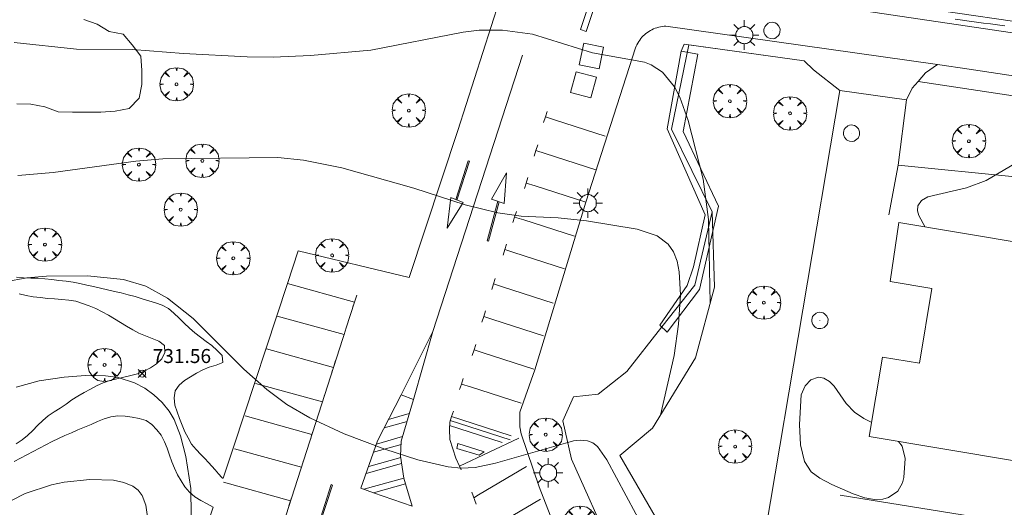
# Model space of a CAD drawing. Units: millimetres. Extents: x 423998 to 425003, y 4486999 to 4487501.
# Drawn here: x 424447 to 424518, y 4487141 to 4487176 of the extents above; entities that cross this region are included whole.
import ezdxf

# ---------------------------------------------------------------- set-up
doc = ezdxf.new("R2010")
doc.units = ezdxf.units.MM
doc.header["$MEASUREMENT"] = 0
doc.layers.get('0').update_dxf_attribs({"lineweight": 9})
for name, color, linetype, lineweight in [('1', 7, 'Continuous', 9), ('f030026l_camino', 50, 'Continuous', 9), ('f031026l_pinturavial', 253, 'Continuous', 9), ('f050002l_curvanivel_cgn', 23, 'Continuous', 9), ('f050002l_curvanivel_mae', 213, 'Continuous', 9), ('f050008p_puntocotaterreno', 7, 'Continuous', 9), ('f060140s_arboladourbano', 92, 'Continuous', 9), ('f061013p_arbol', 91, 'Continuous', 9), ('f070045l_muro_mur', 30, 'MURO2', 9), ('f070045l_muro_tap', 11, 'MURO2', 9), ('f070047l_seto', 91, 'Continuous', 9), ('f070048l_alambrada', 7, 'ALAMBRADA_3', 9), ('f070056s_edificacion_edi', 240, 'Continuous', 9), ('f070058l_elementoconstruido_bordillo', 30, 'Continuous', 9), ('f070066l_obracontencion', 11, 'CONTENCION', 9), ('f081055p_farola', 7, 'Continuous', 9), ('f081065p_registro_circular', 7, 'Continuous', 9)]:
    doc.layers.add(name, color=color, linetype=linetype, lineweight=lineweight)
doc.layers.add('f081053s_contenedorresiduos', color=7, linetype='Continuous', lineweight=9, true_color=0x636466)
doc.styles.add('Style-s7210005_h', font='txt')
doc.linetypes.add('ALAMBRADA_3', pattern='A,6.1e-05,[1,alambrada_3.shx,S=1,R=0,X=0,Y=0],-6.119413', length=6.119474)
doc.linetypes.add('CONTENCION', pattern='A,6.1e-05,[1,obra_contencion.shx,S=1,R=0,X=0,Y=0],-6.120525', length=6.120586)
doc.linetypes.add('MURO2', pattern='A,3.1e-05,[1,muro2.shx,S=1,R=0,X=0,Y=0],-3.058844', length=3.058875)

# ---------------------------------------------------------------- blocks, each defined once
blk = doc.blocks.new('punto_cota')
at = {"layer": 'f050008p_puntocotaterreno'}
for points in [[(0, 0), (-0.283, 0.283)], [(0, 0), (-0.283, -0.283)], [(0, 0), (0.283, 0.283)], [(0, 0), (0.283, -0.283)]]:
    blk.add_lwpolyline(points, dxfattribs=at)
blk.add_circle((0, 0), 0.25, dxfattribs=at)
blk = doc.blocks.new('arbol')
at = {"color": 0, "linetype": 'Continuous', "lineweight": 0, "flags": 128}
for points in [[(0.96, 0.012), (1.2, 0.036), (1.128, 0.468), (0.888, 0.804), (0.528, 0.528), (0.816, 0.876), (0.48, 1.104), (0.048, 1.176), (0.012, 0.96), (-0.048, 1.176), (-0.48, 1.104), (-0.816, 0.876), (-0.504, 0.528), (-0.864, 0.804), (-1.104, 0.468), (-1.188, 0.036), (-0.936, 0.012)], [(-0.936, 0.012), (-1.188, -0.048), (-1.104, -0.48), (-0.864, -0.804), (-0.504, -0.504), (-0.816, -0.876), (-0.48, -1.116)], [(-0.48, -1.116), (-0.048, -1.188), (0.012, -0.936), (0.048, -1.188), (0.48, -1.116), (0.816, -0.876), (0.528, -0.504), (0.888, -0.804), (1.128, -0.48), (1.2, -0.048), (0.96, 0.012)]]:
    blk.add_lwpolyline(points, dxfattribs=at)
at = {"color": 0, "linetype": 'Continuous', "lineweight": 0, "extrusion": (0, 0, -1)}
for start, end in [(180.0229, 7.59464), (7.22334, 180.0229)]:
    blk.add_arc((0, 0), 0.104, start, end, dxfattribs=at)
blk = doc.blocks.new('farola')
at = {"layer": '1'}
for points in [[(-0.75, 0.75, 0), (-0.42, 0.42, 0)], [(0, 1.05, 0), (0, 0.6, 0)], [(0.75, 0.75, 0), (0.43, 0.43, 0)], [(-1.05, 0, 0), (-0.59, 0, 0)], [(0.01, 0.61, 0), (0.09, 0.6, 0), (0.16, 0.58, 0), (0.24, 0.57, 0), (0.3, 0.52, 0), (0.37, 0.49, 0), (0.43, 0.43, 0), (0.48, 0.39, 0), (0.52, 0.31, 0), (0.57, 0.25, 0), (0.6, 0.18, 0), (0.61, 0.1, 0), (0.61, 0.03, 0), (0.61, -0.03, 0), (0.61, -0.11, 0), (0.6, -0.18, 0), (0.57, -0.26, 0), (0.52, -0.32, 0), (0.48, -0.39, 0), (0.43, -0.44, 0), (0.37, -0.5, 0), (0.3, -0.53, 0), (0.24, -0.57, 0), (0.16, -0.59, 0), (0.09, -0.6, 0), (0, -0.62, 0), (-0.06, -0.6, 0), (-0.14, -0.59, 0), (-0.21, -0.57, 0), (-0.27, -0.53, 0), (-0.35, -0.5, 0), (-0.41, -0.44, 0), (-0.45, -0.39, 0), (-0.5, -0.32, 0), (-0.54, -0.26, 0), (-0.57, -0.18, 0), (-0.59, -0.11, 0), (-0.59, -0.03, 0), (-0.59, 0.03, 0), (-0.59, 0.1, 0), (-0.57, 0.18, 0), (-0.54, 0.25, 0), (-0.5, 0.31, 0), (-0.45, 0.39, 0), (-0.41, 0.43, 0), (-0.35, 0.49, 0), (-0.27, 0.52, 0), (-0.21, 0.57, 0), (-0.14, 0.58, 0), (-0.06, 0.6, 0), (0.01, 0.61, 0)], [(1.05, 0, 0), (0.61, 0, 0)], [(-0.75, -0.74, 0), (-0.42, -0.41, 0)], [(0, -1.05, 0), (0, -0.62, 0)], [(0.75, -0.75, 0), (0.43, -0.44, 0)]]:
    blk.add_polyline3d(points, dxfattribs=at)
blk = doc.blocks.new('B129')
at = {"layer": 'f081065p_registro_circular'}
for points in [[(0, 0.591, 0), (0.102, 0.575, 0), (0.22, 0.543, 0), (0.331, 0.48, 0), (0.496, 0.307, 0), (0.575, 0.094, 0), (0.567, -0.134, 0), (0.528, -0.236, 0), (0.472, -0.346, 0), (0.291, -0.496, 0), (0.189, -0.559, 0), (0.071, -0.583, 0), (-0.142, -0.567, 0), (-0.26, -0.52, 0), (-0.354, -0.465, 0), (-0.512, -0.283, 0), (-0.559, -0.181, 0), (-0.583, -0.063, 0), (-0.583, 0.047, 0), (-0.559, 0.165, 0), (-0.52, 0.268, 0), (-0.449, 0.362, 0), (-0.276, 0.52, 0), (-0.157, 0.567, 0), (0, 0.591, 0)], [(0, 0.008, 0), (0, 0, 0), (0, 0.008, 0)]]:
    blk.add_polyline3d(points, dxfattribs=at)

msp = doc.modelspace()

# ---------------------------------------------------------------- linework, layer by layer
at = {"layer": 'f030026l_camino'}
for points in [[(424447.106, 4487157.408, 731.04), (424447.612, 4487157.343, 731.06), (424448.117, 4487157.332, 731.06), (424448.624, 4487157.329, 731.06), (424449.124, 4487157.295, 731.12), (424449.631, 4487157.232, 731.12), (424450.131, 4487157.17, 731.12), (424450.637, 4487157.107, 731.06), (424451.133, 4487157.045, 731.06), (424451.625, 4487156.944, 731.06), (424452.114, 4487156.836, 731.07), (424452.603, 4487156.726, 731.07), (424453.096, 4487156.615, 731.14), (424453.586, 4487156.505, 731.14), (424454.086, 4487156.392, 731.13), (424454.574, 4487156.276, 731.13), (424455.073, 4487156.153, 731.1), (424455.56, 4487156.014, 731.16), (424456.053, 4487155.868, 731.16), (424456.541, 4487155.722, 731.16), (424457.02, 4487155.578, 731.16), (424457.497, 4487155.402, 731.16), (424457.945, 4487155.158, 731.06), (424458.328, 4487154.83, 731.06), (424458.706, 4487154.481, 731.05), (424459.065, 4487154.127, 731.05), (424459.43, 4487153.764, 731.15), (424459.823, 4487153.442, 731.15), (424460.223, 4487153.13, 731.11), (424460.629, 4487152.825, 731.1), (424461.034, 4487152.521, 731.1), (424461.415, 4487152.178, 730.92), (424461.768, 4487151.815, 730.92), (424461.808, 4487151.314, 731.08), (424461.332, 4487151.133, 731.08), (424460.846, 4487150.988, 731.34), (424460.381, 4487150.797, 731.32), (424459.933, 4487150.569, 731.32), (424459.501, 4487150.303, 731.42), (424459.083, 4487150.027, 731.42), (424458.694, 4487149.711, 731.7), (424458.403, 4487149.299, 731.7), (424458.345, 4487148.796, 732.11), (424458.4, 4487148.29, 732.11), (424458.552, 4487147.81, 732.11), (424458.728, 4487147.332, 731.96), (424458.911, 4487146.865, 731.96), (424459.112, 4487146.391, 731.96), (424459.343, 4487145.942, 731.86), (424459.587, 4487145.505, 731.86), (424459.905, 4487145.111, 731.6), (424460.252, 4487144.765, 731.6), (424460.539, 4487144.47, 731.6), (424460.79, 4487144.195, 731.41), (424461.028, 4487143.931, 731.57), (424461.269, 4487143.662, 731.57), (424461.509, 4487143.396, 731.57), (424461.748, 4487143.131, 731.59), (424461.823, 4487143.046, 731.59)], [(424447.294, 4487156.209, 731.08), (424447.794, 4487156.104, 731.17), (424448.299, 4487156.012, 731.17), (424448.806, 4487155.947, 731.2), (424449.314, 4487155.892, 731.17), (424449.819, 4487155.848, 731.15), (424450.328, 4487155.813, 731.15), (424450.832, 4487155.77, 731.22), (424451.333, 4487155.684, 731.22), (424451.815, 4487155.533, 731.2), (424452.293, 4487155.359, 731.32), (424452.755, 4487155.161, 731.24), (424453.212, 4487154.939, 731.5), (424453.652, 4487154.686, 731.5), (424454.083, 4487154.422, 731.35), (424454.514, 4487154.16, 731.43), (424454.951, 4487153.901, 731.43), (424455.388, 4487153.648, 731.52), (424455.834, 4487153.411, 731.52), (424456.298, 4487153.214, 731.52), (424456.773, 4487153.032, 731.06), (424457.248, 4487152.837, 731.2), (424457.65, 4487152.534, 731.2), (424457.677, 4487152.031, 731.2), (424457.455, 4487151.574, 731.38), (424457.083, 4487151.23, 731.38), (424456.66, 4487150.939, 731.96), (424456.212, 4487150.71, 731.96), (424455.735, 4487150.522, 731.96), (424455.251, 4487150.39, 732.18), (424454.753, 4487150.268, 732.18), (424454.259, 4487150.152, 731.97), (424453.758, 4487150.035, 731.97), (424453.278, 4487149.872, 731.97), (424452.815, 4487149.663, 732.08), (424452.373, 4487149.425, 732.08), (424451.924, 4487149.177, 732.16), (424451.487, 4487148.924, 732.3), (424451.05, 4487148.652, 732.34), (424450.637, 4487148.363, 732.34), (424450.216, 4487148.07, 732.41), (424449.795, 4487147.795, 732.53), (424449.366, 4487147.51, 732.53), (424448.977, 4487147.191, 732.48), (424448.611, 4487146.833, 732.48), (424448.258, 4487146.464, 732.58), (424447.894, 4487146.118, 732.58), (424447.498, 4487145.807, 732.61), (424447.092, 4487145.514, 732.61)], [(424461.131, 4487141.001, 731.51), (424460.69, 4487141.247, 731.51), (424460.251, 4487141.494, 731.51), (424459.817, 4487141.743, 732.09), (424459.441, 4487142.072, 732.09), (424459.109, 4487142.45, 732.09), (424458.839, 4487142.883, 732.35), (424458.577, 4487143.318, 732.35), (424458.372, 4487143.78, 732.35), (424458.183, 4487144.253, 732.83), (424458.011, 4487144.728, 732.83), (424457.839, 4487145.208, 732.83), (424457.643, 4487145.673, 732.61), (424457.423, 4487146.138, 732.61), (424457.096, 4487146.522, 732.61), (424456.753, 4487146.899, 732.52), (424456.337, 4487147.197, 732.49), (424455.844, 4487147.333, 732.49), (424455.343, 4487147.427, 732.49), (424454.84, 4487147.494, 732.49), (424454.331, 4487147.528, 732.46), (424453.835, 4487147.45, 732.34), (424453.355, 4487147.301, 732.39), (424452.887, 4487147.11, 732.38), (424452.418, 4487146.913, 732.38), (424451.952, 4487146.715, 732.51), (424451.485, 4487146.516, 732.51), (424451.02, 4487146.318, 732.53), (424450.554, 4487146.119, 732.54), (424450.093, 4487145.911, 732.54), (424449.638, 4487145.686, 732.59), (424449.189, 4487145.452, 732.59), (424448.739, 4487145.215, 732.61), (424448.291, 4487144.979, 732.63), (424447.842, 4487144.742, 732.63), (424447.394, 4487144.505, 732.61), (424446.945, 4487144.268, 732.63)]]:
    msp.add_polyline3d(points, dxfattribs=at)
at = {"layer": 'f031026l_pinturavial'}
for p, q in [((424484.922, 4487169.215, 734.18), (424484.795, 4487168.822, 734.18)), ((424484.795, 4487168.822, 734.18), (424484.669, 4487168.429, 734.18)), ((424484.126, 4487166.43, 729.369), (424484, 4487166.037, 729.369)), ((424484.253, 4487166.823, 729.369), (424484.126, 4487166.43, 729.369)), ((424478.407, 4487162.931, 728.541), (424479.304, 4487165.699, 728.541)), ((424479.392, 4487165.67, 728.541), (424479.304, 4487165.699, 728.541)), ((424478.493, 4487162.897, 728.541), (424479.392, 4487165.67, 728.541)), ((424483.552, 4487164.505, 729.369), (424483.426, 4487164.112, 729.369)), ((424483.426, 4487164.112, 729.369), (424483.299, 4487163.718, 729.369)), ((424481.417, 4487162.811, 729.459), (424480.649, 4487159.999, 729.459)), ((424481.504, 4487162.782, 729.459), (424480.738, 4487159.974, 729.459)), ((424482.608, 4487161.688, 729.459), (424482.481, 4487161.294, 729.459)), ((424482.734, 4487162.081, 729.459), (424482.608, 4487161.688, 729.459)), ((424480.649, 4487159.999, 729.459), (424480.738, 4487159.974, 729.459)), ((424482.034, 4487159.762, 729.459), (424481.907, 4487159.369, 729.459)), ((424481.907, 4487159.369, 729.459), (424481.781, 4487158.976, 729.459)), ((424481.231, 4487157.31, 729.459), (424481.104, 4487156.917, 729.459)), ((424471.196, 4487155.63, 730.699), (424466.425, 4487156.953, 730.835)), ((424481.104, 4487156.917, 729.459), (424480.978, 4487156.524, 729.459)), ((424470.452, 4487153.312, 729.801), (424465.681, 4487154.634, 729.937)), ((424480.404, 4487154.598, 729.459), (424480.278, 4487154.205, 729.459)), ((424480.531, 4487154.992, 729.459), (424480.404, 4487154.598, 729.459)), ((424479.839, 4487152.606, 729.578), (424479.712, 4487152.213, 729.578)), ((424469.699, 4487150.976, 730.975), (424464.929, 4487152.299, 731.111)), ((424479.712, 4487152.213, 729.578), (424479.586, 4487151.82, 729.578)), ((424468.906, 4487148.51, 731.121), (424464.136, 4487149.833, 731.257)), ((424478.814, 4487149.784, 729.459), (424478.688, 4487149.391, 729.459)), ((424478.941, 4487150.178, 729.459), (424478.814, 4487149.784, 729.459)), ((424475.39, 4487148.69, 730.572), (424474.509, 4487149.014, 730.362)), ((424468.162, 4487146.192, 730.223), (424463.391, 4487147.514, 730.359)), ((424475.097, 4487147.676, 730.684), (424473.611, 4487147.258, 730.39)), ((424478.114, 4487147.466, 729.459), (424477.987, 4487147.073, 729.459)), ((424478.24, 4487147.859, 729.459), (424478.114, 4487147.466, 729.459)), ((424474.938, 4487147.125, 730.746), (424473.309, 4487146.666, 730.408)), ((424474.518, 4487145.476, 730.902), (424472.548, 4487144.921, 730.456)), ((424474.624, 4487146.036, 730.867), (424472.756, 4487145.51, 730.447)), ((424478.671, 4487143.945, 731.296), (424482.901, 4487145.938)), ((424467.41, 4487143.856, 731.397), (424462.639, 4487145.178, 731.533)), ((424474.55, 4487144.131, 730.902), (424472.02, 4487143.42, 730.429)), ((424474.488, 4487144.55, 730.718), (424472.224, 4487143.913, 730.312)), ((424466.639, 4487141.461, 731.539), (424461.869, 4487142.784, 731.675)), ((424468.645, 4487139.847, 729.114), (424469.543, 4487142.616, 729.114)), ((424468.731, 4487139.814, 729.114), (424469.63, 4487142.587, 729.114)), ((424469.63, 4487142.587, 729.114), (424469.543, 4487142.616, 729.114)), ((424474.702, 4487143.079, 730.902), (424471.853, 4487142.286, 730.497)), ((424474.824, 4487142.676, 730.902), (424472.559, 4487142.038, 730.497)), ((424479.864, 4487141.223, 728.3), (424479.56, 4487142.079, 728.3))]:
    msp.add_line(p, q, dxfattribs=at)
for points in [[(424487.695, 4487174.907, 730.59), (424489.516, 4487180.369, 730.59), (424489.114, 4487180.503, 730.59), (424487.293, 4487175.041, 730.59), (424487.695, 4487174.907, 730.59)], [(424475.304, 4487141.076, 730.902), (424474.824, 4487142.676, 730.902), (424474.702, 4487143.079, 730.902), (424474.473, 4487144.654, 730.902), (424474.531, 4487145.713, 730.902), (424475.39, 4487148.69, 730.572), (424476.774, 4487153.524, 730.362), (424483.177, 4487173.222, 726.312)], [(424484.795, 4487168.822, 734.18), (424485.444, 4487168.613, 734.255), (424489.053, 4487167.452, 734.669)], [(424484.126, 4487166.43, 729.369), (424484.775, 4487166.221, 729.443), (424488.384, 4487165.06, 729.858)], [(424482.024, 4487164.846, 729.459), (424481.863, 4487162.661, 729.459), (424480.97, 4487162.962, 729.459), (424482.024, 4487164.846, 729.459)], [(424483.426, 4487164.112, 729.369), (424484.075, 4487163.903, 729.443), (424487.684, 4487162.742, 729.858)], [(424477.79, 4487160.893, 728.541), (424478.054, 4487163.068, 728.541), (424478.932, 4487162.726, 728.541), (424477.79, 4487160.893, 728.541)], [(424482.608, 4487161.688, 729.459), (424483.256, 4487161.479, 729.533), (424486.865, 4487160.318, 729.948)], [(424481.907, 4487159.369, 729.459), (424482.556, 4487159.16, 729.533), (424486.165, 4487158, 729.948)], [(424481.104, 4487156.917, 729.459), (424481.753, 4487156.708, 729.533), (424485.362, 4487155.547, 729.948)], [(424471.081, 4487155.277, 731.756), (424471.196, 4487155.63, 730.699), (424471.349, 4487156.11, 731.706)], [(424471.196, 4487155.63, 730.699), (424470.605, 4487153.791, 730.808), (424470.451, 4487153.312, 730.837), (424470.337, 4487152.959, 730.858), (424462.894, 4487129.815, 732.23)], [(424480.404, 4487154.598, 729.459), (424481.053, 4487154.39, 729.533), (424484.662, 4487153.229, 729.948)], [(424470.337, 4487152.959, 730.858), (424470.452, 4487153.312, 729.801), (424470.605, 4487153.791, 730.808)], [(424476.774, 4487153.524, 730.362), (424474.509, 4487149.014, 730.362), (424472.839, 4487145.746, 730.362), (424471.646, 4487142.358, 730.362), (424472.559, 4487142.038, 730.497), (424475.304, 4487141.076, 730.902)], [(424479.712, 4487152.213, 729.578), (424480.361, 4487152.004, 729.653), (424483.97, 4487150.843, 730.067)], [(424469.584, 4487150.623, 732.032), (424469.699, 4487150.976, 730.975), (424469.852, 4487151.455, 731.982)], [(424478.814, 4487149.784, 729.459), (424479.463, 4487149.576, 729.533), (424483.072, 4487148.415, 729.948)], [(424468.792, 4487148.157, 732.178), (424468.906, 4487148.51, 731.121), (424469.059, 4487148.99, 732.129)], [(424478.114, 4487147.466, 729.459), (424478.763, 4487147.257, 729.533), (424482.371, 4487146.096, 729.948)], [(424478.791, 4487143.677, 731.296), (424478.671, 4487143.945, 731.296), (424478.419, 4487144.507, 731.296), (424477.989, 4487145.824, 731.296), (424477.961, 4487146.568, 731.296), (424477.987, 4487147.073, 729.459)], [(424477.975, 4487146.832, 730.334), (424478.624, 4487146.624, 730.408), (424481.724, 4487145.626, 730.823)], [(424478.022, 4487147.18, 729.459), (424478.671, 4487146.971, 729.533), (424482.279, 4487145.81, 729.948)], [(424468.047, 4487145.838, 731.28), (424468.162, 4487146.192, 730.223), (424468.315, 4487146.671, 731.23)], [(424478.567, 4487145.56, 0), (424480.436, 4487144.944, 0), (424480.078, 4487144.706, 0), (424478.487, 4487145.203, 0), (424478.567, 4487145.56, 0)], [(424467.295, 4487143.502, 732.454), (424467.41, 4487143.856, 731.397), (424467.562, 4487144.335, 732.405)], [(424479.7, 4487141.684, 728.3), (424480.039, 4487141.885, 728.613), (424483.446, 4487143.903, 731.761)], [(424466.525, 4487141.108, 732.596), (424466.639, 4487141.461, 731.539), (424466.792, 4487141.94, 732.547)], [(424480.697, 4487139.365, 728.3), (424481.035, 4487139.565, 728.613), (424484.443, 4487141.583, 731.761)]]:
    msp.add_polyline3d(points, dxfattribs=at)
at = {"layer": 'f050002l_curvanivel_cgn'}
for points in [[(424496.554, 4487155.571, 729), (424496.434, 4487161.518, 729), (424496.05, 4487164.394, 729), (424494.969, 4487168.565, 729), (424494.375, 4487170.229, 729), (424493.997, 4487170.971, 729), (424493.148, 4487172.012, 729), (424492.346, 4487172.536, 729), (424491.861, 4487172.721, 729), (424488.156, 4487173.395, 729), (424483.891, 4487174.712, 729), (424481.733, 4487175.016, 729), (424480.083, 4487175.002, 729), (424478.931, 4487174.866, 729), (424472.352, 4487173.578, 729), (424468.061, 4487173.205, 729), (424465.399, 4487173.076, 729), (424463.546, 4487173.104, 729), (424459.018, 4487173.344, 729), (424455.364, 4487173.629, 729), (424451.384, 4487173.659, 729), (424446.936, 4487174.123, 729)], [(424511.869, 4487160.973, 728), (424511.413, 4487161.786, 728), (424511.32, 4487162.132, 728), (424511.346, 4487162.474, 728), (424511.596, 4487162.862, 728), (424512.052, 4487163.135, 728), (424514.813, 4487163.762, 728), (424516.218, 4487164.301, 728), (424520.902, 4487167.053, 728)], [(424492.625, 4487137.98, 731), (424489.181, 4487144.376, 731), (424488.509, 4487145.337, 731), (424488.178, 4487145.589, 731), (424487.802, 4487145.738, 731), (424487.288, 4487145.79, 731), (424486.805, 4487145.738, 731), (424486.398, 4487145.621, 731), (424481.239, 4487144.136, 731), (424479.802, 4487143.843, 731), (424478.798, 4487143.789, 731), (424477.873, 4487143.876, 731), (424475.716, 4487144.388, 731), (424473.366, 4487145.138, 731), (424470.462, 4487146.243, 731), (424468.004, 4487147.373, 731), (424466.372, 4487148.326, 731), (424464.939, 4487149.398, 731), (424463.317, 4487150.838, 731), (424459.707, 4487154.454, 731), (424457.858, 4487155.897, 731), (424456.319, 4487156.76, 731), (424454.734, 4487157.246, 731), (424452.163, 4487157.497, 731), (424449.236, 4487157.478, 731), (424447.849, 4487157.346, 731), (424446.291, 4487157.073, 731)], [(424459.59, 4487136.54, 732), (424459.52, 4487142.34, 732), (424459.181, 4487144.623, 732), (424458.791, 4487146.106, 732), (424458.336, 4487147.256, 732), (424457.989, 4487147.85, 732), (424457.486, 4487148.475, 732), (424456.898, 4487149.022, 732), (424456.24, 4487149.489, 732), (424455.524, 4487149.867, 732), (424454.362, 4487150.247, 732), (424453.46, 4487150.382, 732), (424452.014, 4487150.397, 732), (424450.509, 4487150.287, 732), (424448.727, 4487150.008, 732), (424447.09, 4487149.574, 732)], [(424509.976, 4487145.697, 728), (424510.226, 4487145.357, 728), (424510.444, 4487144.49, 728), (424510.355, 4487143.124, 728), (424510.245, 4487142.751, 728), (424509.912, 4487142.163, 728), (424509.263, 4487141.695, 728), (424508.842, 4487141.573, 728), (424508.389, 4487141.54, 728), (424507.574, 4487141.671, 728), (424506.731, 4487141.954, 728), (424505.206, 4487142.627, 728), (424504.369, 4487143.074, 728), (424503.744, 4487143.527, 728), (424503.277, 4487144.255, 728), (424502.982, 4487145.455, 728), (424502.898, 4487146.894, 728), (424503.017, 4487149.019, 728), (424503.303, 4487149.663, 728), (424503.724, 4487150.093, 728), (424504.273, 4487150.283, 728), (424504.655, 4487150.215, 728), (424505.058, 4487149.97, 728), (424505.386, 4487149.632, 728), (424506.232, 4487148.393, 728), (424506.823, 4487147.774, 728), (424507.489, 4487147.332, 728), (424508.053, 4487147.045, 728)], [(424445.749, 4487140.996, 733), (424447.725, 4487141.995, 733), (424449.589, 4487142.613, 733), (424450.512, 4487142.804, 733), (424452.333, 4487142.993, 733), (424454.017, 4487142.926, 733), (424454.757, 4487142.772, 733), (424455.39, 4487142.507, 733), (424455.767, 4487142.225, 733), (424456.07, 4487141.84, 733), (424456.318, 4487141.147, 733), (424456.674, 4487138.602, 733)]]:
    msp.add_polyline3d(points, dxfattribs=at)
at = {"layer": 'f050002l_curvanivel_mae'}
msp.add_polyline3d([(424493.011, 4487147.574, 730), (424493.972, 4487151.818, 730), (424494.285, 4487154.052, 730), (424494.431, 4487156.15, 730), (424494.339, 4487157.792, 730), (424494.182, 4487158.536, 730), (424493.923, 4487159.202, 730), (424493.548, 4487159.75, 730), (424492.754, 4487160.34, 730), (424491.341, 4487160.812, 730), (424487.727, 4487161.405, 730), (424485.71, 4487161.635, 730), (424483.081, 4487161.756, 730), (424481.417, 4487161.975, 730), (424479.083, 4487162.557, 730), (424475.426, 4487163.74, 730), (424470.297, 4487165.193, 730), (424467.569, 4487165.73, 730), (424465.737, 4487165.933, 730), (424457.524, 4487165.837, 730), (424455.612, 4487165.666, 730), (424449.726, 4487164.871, 730), (424447.189, 4487164.653, 730)], dxfattribs=at)
at = {"layer": 'f060140s_arboladourbano'}
msp.add_polyline3d([(424451.913, 4487175.772, 0), (424452.864, 4487175.44, 0), (424453.721, 4487174.914, 0), (424454.713, 4487174.726, 0), (424455.357, 4487173.957, 0), (424455.96, 4487173.141, 0), (424456.044, 4487172.137, 0), (424456.049, 4487171.129, 0), (424455.846, 4487170.15, 0), (424455.131, 4487169.432, 0), (424454.136, 4487169.234, 0), (424453.118, 4487169.17, 0), (424452.103, 4487169.168, 0), (424451.096, 4487169.168, 0), (424450.076, 4487169.195, 0), (424449.115, 4487169.533, 0), (424448.132, 4487169.738, 0), (424447.126, 4487169.759, 0)], dxfattribs=at)
at = {"layer": 'f070045l_muro_mur'}
msp.add_polyline3d([(424505.805, 4487141.869, 728.208), (424523.784, 4487138.962, 728.208), (424520.843, 4487120.971, 728.208), (424512.156, 4487125.528, 728.208)], dxfattribs=at)
at = {"layer": 'f070045l_muro_tap'}
for points in [[(424560.751, 4487169.457, 729.514), (424512.7, 4487176.427, 728.159), (424493.446, 4487181.017, 727.674)], [(424493.086, 4487153.851, 730.727), (424495.459, 4487156.838, 730.727), (424496.696, 4487162.06, 731.223), (424493.79, 4487167.955, 731.223), (424495.015, 4487173.957, 731.223), (424503.231, 4487172.822, 728.097)], [(424541.395, 4487166.842, 728.987), (424529.168, 4487168.656, 728.327), (424526.549, 4487168.576, 728.327), (424526.359, 4487168.544, 728.314), (424523.881, 4487168.12, 728.147), (424521.247, 4487167.008, 728.147), (424518.52, 4487164.533, 728.037), (424509.936, 4487165.384, 728.037), (424509.284, 4487161.851, 726.897)], [(424493.086, 4487153.851, 730.727), (424490.615, 4487150.69, 730.447), (424488.553, 4487149.075, 730.447), (424486.803, 4487148.875, 730.447), (424486.053, 4487147.174, 730.447), (424486.663, 4487144.429, 730.447), (424489.534, 4487138.019, 731.167), (424492.251, 4487133.095, 731.267), (424496.064, 4487127.737, 732.097), (424505.143, 4487119.359, 733.527), (424511.21, 4487115.308, 734.027), (424518.574, 4487111.944, 734.027), (424524.642, 4487110.036, 734.757), (424535.485, 4487108.004, 734.757), (424556.091, 4487104.726, 734.847), (424581.532, 4487100.877, 735.597), (424604.832, 4487097.293, 734.647), (424625.491, 4487094.066, 733.207), (424629.215, 4487093.53, 733.248), (424636.873, 4487092.426, 733.331), (424649.289, 4487090.636, 733.467), (424652.476, 4487090.232, 734.1), (424661.425, 4487089.058, 735.777)]]:
    msp.add_polyline3d(points, dxfattribs=at)
at = {"layer": 'f070047l_seto'}
msp.add_line((424493.474, 4487153.483, 730.517), (424495.791, 4487156.53, 730.517), dxfattribs=at)
for points in [[(424517.532, 4487175.308, 728.608), (424517.023, 4487175.377, 728.596), (424516.526, 4487175.444, 728.584), (424516.017, 4487175.513, 728.572), (424515.52, 4487175.58, 728.561), (424515.011, 4487175.649, 728.549), (424514.515, 4487175.716, 728.537), (424514.005, 4487175.785, 728.525)], [(424493.474, 4487153.483, 730.517), (424492.947, 4487153.983, 730.517), (424494.899, 4487156.817, 730.517), (424495.357, 4487158.129, 730.063), (424496.192, 4487161.839, 730.063), (424493.481, 4487167.962, 729.219), (424494.476, 4487173.509, 729.219), (424495.672, 4487173.306, 729.219), (424494.618, 4487167.789, 729.219), (424497.131, 4487162.467, 728.45), (424495.791, 4487156.53, 730.517)], [(424494.476, 4487173.509, 729.259), (424494.698, 4487173.996, 729.179), (424503.231, 4487172.822, 728.583)]]:
    msp.add_polyline3d(points, dxfattribs=at)
at = {"layer": 'f070048l_alambrada'}
msp.add_polyline3d([(424509.936, 4487165.384, 728.657), (424510.544, 4487170.039, 728.547), (424505.775, 4487170.704, 728.097), (424503.907, 4487172.187, 728.097), (424503.231, 4487172.822, 728.097)], dxfattribs=at)
at = {"layer": 'f070056s_edificacion_edi'}
msp.add_polyline3d([(424609.92, 4487128.32, 727.065), (424587.989, 4487131.993, 727.065), (424584.534, 4487111.363, 727.065), (424578.671, 4487112.345, 727.065), (424578.974, 4487114.152, 727.065), (424575.714, 4487114.698, 727.065), (424575.402, 4487112.832, 727.065), (424569.218, 4487113.868, 727.065), (424572.817, 4487135.352, 727.065), (424544.135, 4487140.156, 727.065), (424540.561, 4487118.816, 727.065), (424534.718, 4487119.794, 727.065), (424535.023, 4487121.614, 727.065), (424532.028, 4487122.115, 727.065), (424531.7, 4487120.158, 727.065), (424525.172, 4487121.251, 727.065), (424528.741, 4487142.554, 727.065), (424507.886, 4487146.047, 727.065), (424508.833, 4487151.704, 727.065), (424511.457, 4487151.265, 727.065), (424512.351, 4487156.603, 727.065), (424509.375, 4487157.101, 727.065), (424509.989, 4487161.288, 727.065), (424612.648, 4487144.093, 727.065)], dxfattribs=at)
at = {"layer": 'f070058l_elementoconstruido_bordillo'}
msp.add_line((424505.775, 4487170.704, 728.2), (424499.178, 4487131.505, 728.21), dxfattribs=at)
for points in [[(424461.835, 4487143.08, 731.59), (424462.606, 4487145.357, 731.35), (424466.425, 4487156.953, 730.79), (424467.188, 4487159.267, 730.73), (424475.101, 4487157.372, 730.38), (424478.547, 4487167.846, 729.63), (424482.121, 4487179.007, 728.72), (424486, 4487190.975, 727.94), (424492.066, 4487209.856, 726.85), (424498.144, 4487228.501, 726.52), (424504.281, 4487247.113, 726.4), (424512.54, 4487272.51, 726.34), (424514.256, 4487277.59, 726.38)], [(424569.054, 4487175.828, 729.42), (424569.522, 4487174.792, 729.4), (424569.027, 4487174.683, 729.44), (424567.43, 4487174.002, 729.46), (424565.38, 4487172.632, 729.35), (424563.842, 4487170.367, 729.23), (424563.172, 4487168.13, 729.14), (424495.781, 4487178.139, 728.6)], [(424543.106, 4487167.982, 728.58), (424514.998, 4487172.236, 728.08), (424512.751, 4487172.554, 728.2), (424493.386, 4487175.291, 728.82), (424493.258, 4487175.283, 728.82), (424493.13, 4487175.268, 728.82), (424493.003, 4487175.246, 728.82), (424492.877, 4487175.218, 728.82), (424492.753, 4487175.182, 728.83), (424492.631, 4487175.141, 728.83), (424492.512, 4487175.093, 728.83), (424492.395, 4487175.038, 728.87), (424492.282, 4487174.978, 728.87), (424492.171, 4487174.911, 728.87), (424492.065, 4487174.839, 728.87), (424491.963, 4487174.761, 728.87), (424491.865, 4487174.678, 728.87), (424491.771, 4487174.59, 728.87), (424491.683, 4487174.497, 728.87), (424491.6, 4487174.4, 728.87), (424491.522, 4487174.298, 728.99), (424491.449, 4487174.192, 728.99), (424491.383, 4487174.083, 728.99), (424491.322, 4487173.97, 728.99), (424491.268, 4487173.854, 728.94), (424491.22, 4487173.735, 728.94), (424487.684, 4487162.742, 729.88), (424484.042, 4487150.802, 730.59), (424482.967, 4487147.793, 730.69), (424482.978, 4487146.736, 730.72), (424483.064, 4487146.229, 730.72), (424484.347, 4487142.449, 731.05), (424486.132, 4487137.887, 731.71)], [(424511.358, 4487171.342, 728.11), (424511.882, 4487171.97, 728.1), (424512.751, 4487172.554, 728.2)], [(424529.168, 4487168.656, 728.29), (424511.358, 4487171.342, 728.11), (424510.94, 4487170.871, 728.2), (424510.544, 4487170.039, 728.08)], [(424459.668, 4487130.563, 732.25), (424457.745, 4487131.009, 732.64), (424461.131, 4487141.001, 731.51)]]:
    msp.add_polyline3d(points, dxfattribs=at)
at = {"layer": 'f070066l_obracontencion'}
for points in [[(424588.645, 4487113.103, 728.121), (424587.378, 4487106.342, 728.121), (424533.969, 4487114.549, 735.44), (424516.452, 4487118.469, 735.44), (424509.504, 4487123.029, 733.301), (424503.023, 4487128.025, 733.301), (424499.178, 4487131.505, 733.301), (424498.323, 4487132.279, 733.301), (424493.3, 4487139.17, 731.223), (424490.115, 4487144.682, 731.223), (424492.443, 4487146.642, 731.223), (424495.505, 4487151.664, 731.223), (424496.853, 4487156.686, 731.223), (424496.696, 4487162.06, 731.223)], [(424493.086, 4487153.851, 730.727), (424490.615, 4487150.69, 730.447), (424488.553, 4487149.075, 730.447), (424486.803, 4487148.875, 730.447), (424486.053, 4487147.174, 730.447), (424486.663, 4487144.429, 730.447), (424489.534, 4487138.019, 731.167), (424492.251, 4487133.095, 731.267), (424496.064, 4487127.737, 732.097), (424505.143, 4487119.359, 733.527), (424511.21, 4487115.308, 734.027), (424518.574, 4487111.944, 734.027), (424524.642, 4487110.036, 734.757), (424535.485, 4487108.004, 734.757), (424556.091, 4487104.726, 734.847), (424581.532, 4487100.877, 735.597), (424604.832, 4487097.293, 734.647)]]:
    msp.add_polyline3d(points, dxfattribs=at)
at = {"layer": 'f081053s_contenedorresiduos'}
for points in [[(424487.216, 4487172.539, 730.59), (424487.541, 4487174.088, 730.59), (424488.946, 4487173.794, 730.59), (424488.621, 4487172.245, 730.59)], [(424486.593, 4487170.573, 730.633), (424486.982, 4487172.047, 730.633), (424488.438, 4487171.663, 730.633), (424488.049, 4487170.189, 730.633)]]:
    msp.add_polyline3d(points, close=True, dxfattribs=at)

# ---------------------------------------------------------------- block references
at = {"layer": 'f050008p_puntocotaterreno'}
msp.add_blockref('punto_cota', (424456.058, 4487150.532, 731.559), dxfattribs=at)
at = {"layer": 'f061013p_arbol'}
for p in [(424458.511, 4487171.149), (424497.945, 4487169.947, 728.583), (424475.064, 4487169.28, 729.6), (424502.238, 4487169.077, 728.583), (424514.981, 4487167.095, 728.387), (424455.83, 4487165.428), (424460.351, 4487165.694), (424458.807, 4487162.22), (424449.134, 4487159.729), (424469.6, 4487158.953, 730.541), (424462.557, 4487158.747), (424500.369, 4487155.588, 728.574), (424453.38, 4487151.149), (424484.82, 4487146.178, 731.296), (424498.323, 4487145.335, 728.486), (424487.275, 4487139.901, 731.469)]:
    msp.add_blockref('arbol', p, dxfattribs=at)
at = {"layer": 'f081055p_farola'}
for p in [(424498.97, 4487174.656, 728.583), (424487.819, 4487162.682, 730.063), (424484.991, 4487143.455, 731.296)]:
    msp.add_blockref('farola', p, dxfattribs=at)
at = {"layer": 'f081065p_registro_circular'}
for p in [(424500.952, 4487174.98, 728.583), (424506.619, 4487167.663, 728.583), (424504.367, 4487154.32, 728.574)]:
    msp.add_blockref('B129', p, dxfattribs=at)

# ---------------------------------------------------------------- texts
at = {"layer": 'f050008p_puntocotaterreno', "style": 'Style-s7210005_h'}
msp.add_text('731.56', height=1, dxfattribs=at).set_placement((424456.808, 4487151.282, 731.559))

doc.saveas('drawing.dxf')
